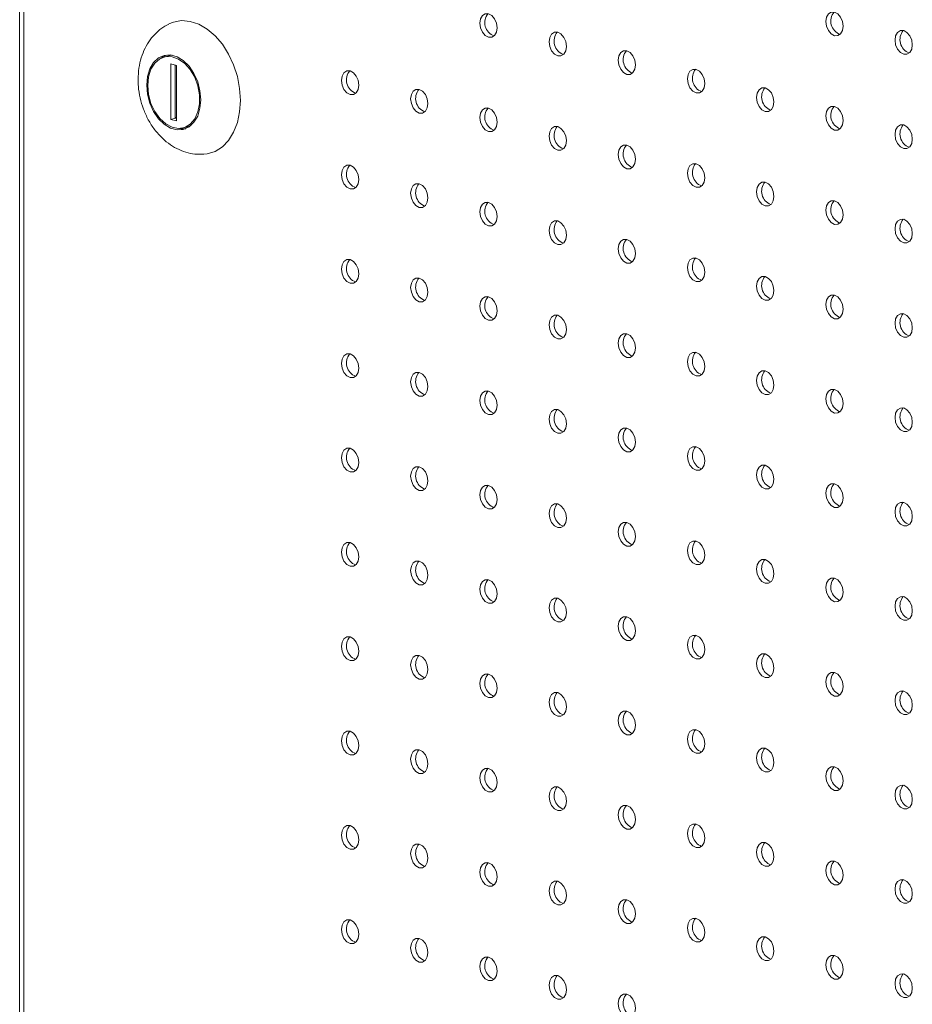
# Model space of a CAD drawing. Units: millimetres. Extents: x -917 to -284, y -776 to 1316.
# Drawn here: x -917 to -771, y 104 to 265 of the extents above; entities that cross this region are included whole.
import ezdxf

# ---------------------------------------------------------------- set-up
doc = ezdxf.new("R2010")
doc.units = ezdxf.units.MM

msp = doc.modelspace()

# ---------------------------------------------------------------- linework, layer by layer
at = {"color": 7, "linetype": 'Continuous', "lineweight": 15}
for p, q in [((-916.81, 578.8), (-916.81, -55.46)), ((-916.13, 577.65), (-916.13, -55.18)), ((-892.46, 259.02), (-893.17, 258.83)), ((-892.08, 257.69), (-892.08, 248.63)), ((-891.16, 257.44), (-892.08, 257.69)), ((-891.37, 257.5), (-891.37, 248.82)), ((-891.16, 248.39), (-891.16, 257.44)), ((-892.08, 248.63), (-891.37, 248.82)), ((-892.08, 248.63), (-891.16, 248.39)), ((-891.16, 249.01), (-891.37, 248.96)), ((-891.16, 248.87), (-891.37, 248.93)), ((-891.37, 248.82), (-891.16, 248.76)), ((-890.07, 247.24), (-889.36, 247.43))]:
    msp.add_line(p, q, dxfattribs=at)
at = {"color": 7, "linetype": 'Continuous', "lineweight": 15, "flags": 128}
for points in [[(-838.74, 263.6), (-838.85, 264.37), (-839.15, 265.08), (-839.61, 265.62), (-840.15, 265.91), (-840.69, 265.91), (-841.15, 265.61), (-841.46, 265.07), (-841.57, 264.36), (-841.46, 263.59), (-841.15, 262.89), (-840.69, 262.35), (-840.15, 262.05), (-839.61, 262.06), (-839.15, 262.35), (-838.85, 262.89), (-838.74, 263.6)], [(-782.17, 263.86), (-782.28, 264.63), (-782.58, 265.34), (-783.04, 265.88), (-783.58, 266.17), (-784.13, 266.17), (-784.58, 265.87), (-784.89, 265.33), (-785, 264.62), (-784.89, 263.85), (-784.58, 263.15), (-784.13, 262.61), (-783.58, 262.31), (-783.04, 262.32), (-782.58, 262.61), (-782.28, 263.15), (-782.17, 263.86)], [(-880.71, 251.74), (-880.84, 253.69), (-881.21, 255.64), (-881.82, 257.54), (-882.65, 259.32), (-883.67, 260.92), (-884.85, 262.29), (-886.15, 263.39), (-887.52, 264.19), (-888.93, 264.65), (-890.33, 264.77), (-891.67, 264.54), (-892.43, 264.23)], [(-827.42, 260.57), (-827.53, 261.34), (-827.84, 262.04), (-828.3, 262.59), (-828.84, 262.88), (-829.38, 262.88), (-829.84, 262.58), (-830.15, 262.04), (-830.25, 261.33), (-830.15, 260.56), (-829.84, 259.86), (-829.38, 259.31), (-828.84, 259.02), (-828.3, 259.02), (-827.84, 259.32), (-827.53, 259.86), (-827.42, 260.57)], [(-770.86, 260.83), (-770.96, 261.6), (-771.27, 262.3), (-771.73, 262.85), (-772.27, 263.14), (-772.81, 263.14), (-773.27, 262.84), (-773.58, 262.3), (-773.68, 261.59), (-773.58, 260.82), (-773.27, 260.12), (-772.81, 259.57), (-772.27, 259.28), (-771.73, 259.28), (-771.27, 259.58), (-770.96, 260.12), (-770.86, 260.83)], [(-896.04, 254.22), (-895.91, 252.75), (-895.53, 251.29), (-894.93, 249.93), (-894.13, 248.75), (-893.18, 247.83), (-892.15, 247.2), (-891.08, 246.92), (-890.05, 246.99), (-889.11, 247.41), (-888.31, 248.16), (-887.7, 249.19), (-887.33, 250.45), (-887.2, 251.85), (-887.33, 253.33), (-887.7, 254.79), (-888.31, 256.14), (-889.11, 257.32), (-890.05, 258.25), (-891.08, 258.87), (-892.15, 259.16), (-893.18, 259.09), (-894.13, 258.67), (-894.93, 257.92), (-895.53, 256.88), (-895.91, 255.63), (-896.04, 254.22)], [(-892.88, 259.15), (-893.42, 258.85), (-893.74, 258.61)], [(-891.86, 259.11), (-892.22, 259.08), (-892.46, 259.02)], [(-816.11, 257.54), (-816.22, 258.31), (-816.53, 259.01), (-816.98, 259.55), (-817.53, 259.85), (-818.07, 259.84), (-818.53, 259.55), (-818.83, 259.01), (-818.94, 258.3), (-818.83, 257.53), (-818.53, 256.82), (-818.07, 256.28), (-817.53, 255.99), (-816.98, 255.99), (-816.53, 256.29), (-816.22, 256.83), (-816.11, 257.54)], [(-895.86, 254.17), (-895.73, 252.7), (-895.34, 251.25), (-894.71, 249.91), (-893.89, 248.77), (-892.93, 247.89), (-891.88, 247.34), (-890.82, 247.15), (-889.81, 247.32), (-888.91, 247.86), (-888.19, 248.72), (-887.67, 249.85), (-887.41, 251.18), (-887.41, 252.63), (-887.67, 254.11), (-888.19, 255.52), (-888.91, 256.77), (-889.81, 257.78), (-890.82, 258.5), (-891.88, 258.88), (-892.93, 258.89), (-893.89, 258.53), (-894.71, 257.82), (-895.34, 256.82), (-895.73, 255.58), (-895.86, 254.17)], [(-861.37, 254.25), (-861.47, 255.02), (-861.78, 255.72), (-862.24, 256.26), (-862.78, 256.56), (-863.32, 256.55), (-863.78, 256.26), (-864.09, 255.72), (-864.19, 255.01), (-864.09, 254.24), (-863.78, 253.53), (-863.32, 252.99), (-862.78, 252.7), (-862.24, 252.7), (-861.78, 253), (-861.47, 253.54), (-861.37, 254.25)], [(-804.8, 254.51), (-804.9, 255.28), (-805.21, 255.98), (-805.67, 256.52), (-806.21, 256.81), (-806.75, 256.81), (-807.21, 256.52), (-807.52, 255.98), (-807.63, 255.27), (-807.52, 254.5), (-807.21, 253.79), (-806.75, 253.25), (-806.21, 252.96), (-805.67, 252.96), (-805.21, 253.26), (-804.9, 253.8), (-804.8, 254.51)], [(-850.05, 251.22), (-850.16, 251.98), (-850.47, 252.69), (-850.93, 253.23), (-851.47, 253.52), (-852.01, 253.52), (-852.47, 253.23), (-852.77, 252.68), (-852.88, 251.98), (-852.77, 251.21), (-852.47, 250.5), (-852.01, 249.96), (-851.47, 249.67), (-850.93, 249.67), (-850.47, 249.97), (-850.16, 250.51), (-850.05, 251.22)], [(-793.48, 251.48), (-793.59, 252.24), (-793.9, 252.95), (-794.36, 253.49), (-794.9, 253.78), (-795.44, 253.78), (-795.9, 253.49), (-796.2, 252.94), (-796.31, 252.24), (-796.2, 251.47), (-795.9, 250.76), (-795.44, 250.22), (-794.9, 249.93), (-794.36, 249.93), (-793.9, 250.23), (-793.59, 250.77), (-793.48, 251.48)], [(-886.7, 242.94), (-886.15, 243.01), (-884.85, 243.41), (-883.67, 244.16), (-882.65, 245.21), (-881.82, 246.54), (-881.21, 248.11), (-880.84, 249.86), (-880.71, 251.74)], [(-838.74, 248.19), (-838.85, 248.95), (-839.15, 249.66), (-839.61, 250.2), (-840.15, 250.49), (-840.69, 250.49), (-841.15, 250.2), (-841.46, 249.65), (-841.57, 248.95), (-841.46, 248.18), (-841.15, 247.47), (-840.69, 246.93), (-840.15, 246.64), (-839.61, 246.64), (-839.15, 246.94), (-838.85, 247.48), (-838.74, 248.19)], [(-782.17, 248.45), (-782.28, 249.21), (-782.58, 249.92), (-783.04, 250.46), (-783.58, 250.75), (-784.13, 250.75), (-784.58, 250.46), (-784.89, 249.91), (-785, 249.2), (-784.89, 248.44), (-784.58, 247.73), (-784.13, 247.19), (-783.58, 246.9), (-783.04, 246.9), (-782.58, 247.2), (-782.28, 247.74), (-782.17, 248.45)], [(-890.67, 247.15), (-890.38, 247.11), (-889.65, 247.12)], [(-889.36, 247.43), (-889.1, 247.51), (-888.79, 247.65)], [(-827.42, 245.16), (-827.53, 245.92), (-827.84, 246.63), (-828.3, 247.17), (-828.84, 247.46), (-829.38, 247.46), (-829.84, 247.17), (-830.15, 246.62), (-830.25, 245.91), (-830.15, 245.15), (-829.84, 244.44), (-829.38, 243.9), (-828.84, 243.61), (-828.3, 243.61), (-827.84, 243.9), (-827.53, 244.45), (-827.42, 245.16)], [(-770.86, 245.42), (-770.96, 246.18), (-771.27, 246.89), (-771.73, 247.43), (-772.27, 247.72), (-772.81, 247.72), (-773.27, 247.43), (-773.58, 246.88), (-773.68, 246.17), (-773.58, 245.41), (-773.27, 244.7), (-772.81, 244.16), (-772.27, 243.87), (-771.73, 243.87), (-771.27, 244.16), (-770.96, 244.71), (-770.86, 245.42)], [(-816.11, 242.13), (-816.22, 242.89), (-816.53, 243.6), (-816.98, 244.14), (-817.53, 244.43), (-818.07, 244.43), (-818.53, 244.13), (-818.83, 243.59), (-818.94, 242.88), (-818.83, 242.12), (-818.53, 241.41), (-818.07, 240.87), (-817.53, 240.58), (-816.98, 240.58), (-816.53, 240.87), (-816.22, 241.42), (-816.11, 242.13)], [(-804.8, 239.09), (-804.9, 239.86), (-805.21, 240.57), (-805.67, 241.11), (-806.21, 241.4), (-806.75, 241.4), (-807.21, 241.1), (-807.52, 240.56), (-807.63, 239.85), (-807.52, 239.09), (-807.21, 238.38), (-806.75, 237.84), (-806.21, 237.55), (-805.67, 237.55), (-805.21, 237.84), (-804.9, 238.39), (-804.8, 239.09)], [(-861.37, 238.83), (-861.47, 239.6), (-861.78, 240.31), (-862.24, 240.85), (-862.78, 241.14), (-863.32, 241.14), (-863.78, 240.84), (-864.09, 240.3), (-864.19, 239.59), (-864.09, 238.83), (-863.78, 238.12), (-863.32, 237.58), (-862.78, 237.29), (-862.24, 237.29), (-861.78, 237.58), (-861.47, 238.13), (-861.37, 238.83)], [(-793.48, 236.06), (-793.59, 236.83), (-793.9, 237.54), (-794.36, 238.08), (-794.9, 238.37), (-795.44, 238.37), (-795.9, 238.07), (-796.2, 237.53), (-796.31, 236.82), (-796.2, 236.05), (-795.9, 235.35), (-795.44, 234.81), (-794.9, 234.51), (-794.36, 234.52), (-793.9, 234.81), (-793.59, 235.35), (-793.48, 236.06)], [(-850.05, 235.8), (-850.16, 236.57), (-850.47, 237.28), (-850.93, 237.82), (-851.47, 238.11), (-852.01, 238.11), (-852.47, 237.81), (-852.77, 237.27), (-852.88, 236.56), (-852.77, 235.79), (-852.47, 235.09), (-852.01, 234.55), (-851.47, 234.26), (-850.93, 234.26), (-850.47, 234.55), (-850.16, 235.09), (-850.05, 235.8)], [(-838.74, 232.77), (-838.85, 233.54), (-839.15, 234.25), (-839.61, 234.79), (-840.15, 235.08), (-840.69, 235.08), (-841.15, 234.78), (-841.46, 234.24), (-841.57, 233.53), (-841.46, 232.76), (-841.15, 232.06), (-840.69, 231.52), (-840.15, 231.22), (-839.61, 231.23), (-839.15, 231.52), (-838.85, 232.06), (-838.74, 232.77)], [(-782.17, 233.03), (-782.28, 233.8), (-782.58, 234.51), (-783.04, 235.05), (-783.58, 235.34), (-784.13, 235.34), (-784.58, 235.04), (-784.89, 234.5), (-785, 233.79), (-784.89, 233.02), (-784.58, 232.32), (-784.13, 231.78), (-783.58, 231.48), (-783.04, 231.49), (-782.58, 231.78), (-782.28, 232.32), (-782.17, 233.03)], [(-827.42, 229.74), (-827.53, 230.51), (-827.84, 231.21), (-828.3, 231.76), (-828.84, 232.05), (-829.38, 232.05), (-829.84, 231.75), (-830.15, 231.21), (-830.25, 230.5), (-830.15, 229.73), (-829.84, 229.03), (-829.38, 228.48), (-828.84, 228.19), (-828.3, 228.19), (-827.84, 228.49), (-827.53, 229.03), (-827.42, 229.74)], [(-770.86, 230), (-770.96, 230.77), (-771.27, 231.47), (-771.73, 232.01), (-772.27, 232.31), (-772.81, 232.3), (-773.27, 232.01), (-773.58, 231.47), (-773.68, 230.76), (-773.58, 229.99), (-773.27, 229.29), (-772.81, 228.74), (-772.27, 228.45), (-771.73, 228.45), (-771.27, 228.75), (-770.96, 229.29), (-770.86, 230)], [(-816.11, 226.71), (-816.22, 227.48), (-816.53, 228.18), (-816.98, 228.72), (-817.53, 229.02), (-818.07, 229.01), (-818.53, 228.72), (-818.83, 228.18), (-818.94, 227.47), (-818.83, 226.7), (-818.53, 225.99), (-818.07, 225.45), (-817.53, 225.16), (-816.98, 225.16), (-816.53, 225.46), (-816.22, 226), (-816.11, 226.71)], [(-861.37, 223.42), (-861.47, 224.19), (-861.78, 224.89), (-862.24, 225.43), (-862.78, 225.72), (-863.32, 225.72), (-863.78, 225.43), (-864.09, 224.89), (-864.19, 224.18), (-864.09, 223.41), (-863.78, 222.7), (-863.32, 222.16), (-862.78, 221.87), (-862.24, 221.87), (-861.78, 222.17), (-861.47, 222.71), (-861.37, 223.42)], [(-804.8, 223.68), (-804.9, 224.45), (-805.21, 225.15), (-805.67, 225.69), (-806.21, 225.98), (-806.75, 225.98), (-807.21, 225.69), (-807.52, 225.15), (-807.63, 224.44), (-807.52, 223.67), (-807.21, 222.96), (-806.75, 222.42), (-806.21, 222.13), (-805.67, 222.13), (-805.21, 222.43), (-804.9, 222.97), (-804.8, 223.68)], [(-850.05, 220.39), (-850.16, 221.15), (-850.47, 221.86), (-850.93, 222.4), (-851.47, 222.69), (-852.01, 222.69), (-852.47, 222.4), (-852.77, 221.85), (-852.88, 221.15), (-852.77, 220.38), (-852.47, 219.67), (-852.01, 219.13), (-851.47, 218.84), (-850.93, 218.84), (-850.47, 219.14), (-850.16, 219.68), (-850.05, 220.39)], [(-793.48, 220.65), (-793.59, 221.41), (-793.9, 222.12), (-794.36, 222.66), (-794.9, 222.95), (-795.44, 222.95), (-795.9, 222.66), (-796.2, 222.11), (-796.31, 221.41), (-796.2, 220.64), (-795.9, 219.93), (-795.44, 219.39), (-794.9, 219.1), (-794.36, 219.1), (-793.9, 219.4), (-793.59, 219.94), (-793.48, 220.65)], [(-838.74, 217.36), (-838.85, 218.12), (-839.15, 218.83), (-839.61, 219.37), (-840.15, 219.66), (-840.69, 219.66), (-841.15, 219.37), (-841.46, 218.82), (-841.57, 218.11), (-841.46, 217.35), (-841.15, 216.64), (-840.69, 216.1), (-840.15, 215.81), (-839.61, 215.81), (-839.15, 216.11), (-838.85, 216.65), (-838.74, 217.36)], [(-782.17, 217.62), (-782.28, 218.38), (-782.58, 219.09), (-783.04, 219.63), (-783.58, 219.92), (-784.13, 219.92), (-784.58, 219.63), (-784.89, 219.08), (-785, 218.37), (-784.89, 217.61), (-784.58, 216.9), (-784.13, 216.36), (-783.58, 216.07), (-783.04, 216.07), (-782.58, 216.37), (-782.28, 216.91), (-782.17, 217.62)], [(-827.42, 214.33), (-827.53, 215.09), (-827.84, 215.8), (-828.3, 216.34), (-828.84, 216.63), (-829.38, 216.63), (-829.84, 216.34), (-830.15, 215.79), (-830.25, 215.08), (-830.15, 214.32), (-829.84, 213.61), (-829.38, 213.07), (-828.84, 212.78), (-828.3, 212.78), (-827.84, 213.07), (-827.53, 213.62), (-827.42, 214.33)], [(-770.86, 214.59), (-770.96, 215.35), (-771.27, 216.06), (-771.73, 216.6), (-772.27, 216.89), (-772.81, 216.89), (-773.27, 216.6), (-773.58, 216.05), (-773.68, 215.34), (-773.58, 214.58), (-773.27, 213.87), (-772.81, 213.33), (-772.27, 213.04), (-771.73, 213.04), (-771.27, 213.33), (-770.96, 213.88), (-770.86, 214.59)], [(-816.11, 211.29), (-816.22, 212.06), (-816.53, 212.77), (-816.98, 213.31), (-817.53, 213.6), (-818.07, 213.6), (-818.53, 213.3), (-818.83, 212.76), (-818.94, 212.05), (-818.83, 211.29), (-818.53, 210.58), (-818.07, 210.04), (-817.53, 209.75), (-816.98, 209.75), (-816.53, 210.04), (-816.22, 210.59), (-816.11, 211.29)], [(-861.37, 208), (-861.47, 208.77), (-861.78, 209.48), (-862.24, 210.02), (-862.78, 210.31), (-863.32, 210.31), (-863.78, 210.01), (-864.09, 209.47), (-864.19, 208.76), (-864.09, 208), (-863.78, 207.29), (-863.32, 206.75), (-862.78, 206.46), (-862.24, 206.46), (-861.78, 206.75), (-861.47, 207.3), (-861.37, 208)], [(-804.8, 208.26), (-804.9, 209.03), (-805.21, 209.74), (-805.67, 210.28), (-806.21, 210.57), (-806.75, 210.57), (-807.21, 210.27), (-807.52, 209.73), (-807.63, 209.02), (-807.52, 208.26), (-807.21, 207.55), (-806.75, 207.01), (-806.21, 206.72), (-805.67, 206.72), (-805.21, 207.01), (-804.9, 207.56), (-804.8, 208.26)], [(-850.05, 204.97), (-850.16, 205.74), (-850.47, 206.45), (-850.93, 206.99), (-851.47, 207.28), (-852.01, 207.28), (-852.47, 206.98), (-852.77, 206.44), (-852.88, 205.73), (-852.77, 204.96), (-852.47, 204.26), (-852.01, 203.72), (-851.47, 203.43), (-850.93, 203.43), (-850.47, 203.72), (-850.16, 204.26), (-850.05, 204.97)], [(-793.48, 205.23), (-793.59, 206), (-793.9, 206.71), (-794.36, 207.25), (-794.9, 207.54), (-795.44, 207.54), (-795.9, 207.24), (-796.2, 206.7), (-796.31, 205.99), (-796.2, 205.22), (-795.9, 204.52), (-795.44, 203.98), (-794.9, 203.68), (-794.36, 203.69), (-793.9, 203.98), (-793.59, 204.52), (-793.48, 205.23)], [(-782.17, 202.2), (-782.28, 202.97), (-782.58, 203.68), (-783.04, 204.22), (-783.58, 204.51), (-784.13, 204.51), (-784.58, 204.21), (-784.89, 203.67), (-785, 202.96), (-784.89, 202.19), (-784.58, 201.49), (-784.13, 200.95), (-783.58, 200.65), (-783.04, 200.66), (-782.58, 200.95), (-782.28, 201.49), (-782.17, 202.2)], [(-838.74, 201.94), (-838.85, 202.71), (-839.15, 203.42), (-839.61, 203.96), (-840.15, 204.25), (-840.69, 204.25), (-841.15, 203.95), (-841.46, 203.41), (-841.57, 202.7), (-841.46, 201.93), (-841.15, 201.23), (-840.69, 200.69), (-840.15, 200.39), (-839.61, 200.4), (-839.15, 200.69), (-838.85, 201.23), (-838.74, 201.94)], [(-827.42, 198.91), (-827.53, 199.68), (-827.84, 200.38), (-828.3, 200.92), (-828.84, 201.22), (-829.38, 201.21), (-829.84, 200.92), (-830.15, 200.38), (-830.25, 199.67), (-830.15, 198.9), (-829.84, 198.2), (-829.38, 197.65), (-828.84, 197.36), (-828.3, 197.36), (-827.84, 197.66), (-827.53, 198.2), (-827.42, 198.91)], [(-770.86, 199.17), (-770.96, 199.94), (-771.27, 200.64), (-771.73, 201.18), (-772.27, 201.48), (-772.81, 201.47), (-773.27, 201.18), (-773.58, 200.64), (-773.68, 199.93), (-773.58, 199.16), (-773.27, 198.45), (-772.81, 197.91), (-772.27, 197.62), (-771.73, 197.62), (-771.27, 197.92), (-770.96, 198.46), (-770.86, 199.17)], [(-816.11, 195.88), (-816.22, 196.65), (-816.53, 197.35), (-816.98, 197.89), (-817.53, 198.19), (-818.07, 198.18), (-818.53, 197.89), (-818.83, 197.35), (-818.94, 196.64), (-818.83, 195.87), (-818.53, 195.16), (-818.07, 194.62), (-817.53, 194.33), (-816.98, 194.33), (-816.53, 194.63), (-816.22, 195.17), (-816.11, 195.88)], [(-861.37, 192.59), (-861.47, 193.36), (-861.78, 194.06), (-862.24, 194.6), (-862.78, 194.89), (-863.32, 194.89), (-863.78, 194.6), (-864.09, 194.06), (-864.19, 193.35), (-864.09, 192.58), (-863.78, 191.87), (-863.32, 191.33), (-862.78, 191.04), (-862.24, 191.04), (-861.78, 191.34), (-861.47, 191.88), (-861.37, 192.59)], [(-804.8, 192.85), (-804.9, 193.61), (-805.21, 194.32), (-805.67, 194.86), (-806.21, 195.15), (-806.75, 195.15), (-807.21, 194.86), (-807.52, 194.32), (-807.63, 193.61), (-807.52, 192.84), (-807.21, 192.13), (-806.75, 191.59), (-806.21, 191.3), (-805.67, 191.3), (-805.21, 191.6), (-804.9, 192.14), (-804.8, 192.85)], [(-850.05, 189.56), (-850.16, 190.32), (-850.47, 191.03), (-850.93, 191.57), (-851.47, 191.86), (-852.01, 191.86), (-852.47, 191.57), (-852.77, 191.02), (-852.88, 190.32), (-852.77, 189.55), (-852.47, 188.84), (-852.01, 188.3), (-851.47, 188.01), (-850.93, 188.01), (-850.47, 188.31), (-850.16, 188.85), (-850.05, 189.56)], [(-793.48, 189.82), (-793.59, 190.58), (-793.9, 191.29), (-794.36, 191.83), (-794.9, 192.12), (-795.44, 192.12), (-795.9, 191.83), (-796.2, 191.28), (-796.31, 190.58), (-796.2, 189.81), (-795.9, 189.1), (-795.44, 188.56), (-794.9, 188.27), (-794.36, 188.27), (-793.9, 188.57), (-793.59, 189.11), (-793.48, 189.82)], [(-838.74, 186.53), (-838.85, 187.29), (-839.15, 188), (-839.61, 188.54), (-840.15, 188.83), (-840.69, 188.83), (-841.15, 188.54), (-841.46, 187.99), (-841.57, 187.28), (-841.46, 186.52), (-841.15, 185.81), (-840.69, 185.27), (-840.15, 184.98), (-839.61, 184.98), (-839.15, 185.28), (-838.85, 185.82), (-838.74, 186.53)], [(-782.17, 186.79), (-782.28, 187.55), (-782.58, 188.26), (-783.04, 188.8), (-783.58, 189.09), (-784.13, 189.09), (-784.58, 188.8), (-784.89, 188.25), (-785, 187.54), (-784.89, 186.78), (-784.58, 186.07), (-784.13, 185.53), (-783.58, 185.24), (-783.04, 185.24), (-782.58, 185.54), (-782.28, 186.08), (-782.17, 186.79)], [(-827.42, 183.5), (-827.53, 184.26), (-827.84, 184.97), (-828.3, 185.51), (-828.84, 185.8), (-829.38, 185.8), (-829.84, 185.51), (-830.15, 184.96), (-830.25, 184.25), (-830.15, 183.49), (-829.84, 182.78), (-829.38, 182.24), (-828.84, 181.95), (-828.3, 181.95), (-827.84, 182.24), (-827.53, 182.79), (-827.42, 183.5)], [(-770.86, 183.76), (-770.96, 184.52), (-771.27, 185.23), (-771.73, 185.77), (-772.27, 186.06), (-772.81, 186.06), (-773.27, 185.76), (-773.58, 185.22), (-773.68, 184.51), (-773.58, 183.75), (-773.27, 183.04), (-772.81, 182.5), (-772.27, 182.21), (-771.73, 182.21), (-771.27, 182.5), (-770.96, 183.05), (-770.86, 183.76)], [(-816.11, 180.46), (-816.22, 181.23), (-816.53, 181.94), (-816.98, 182.48), (-817.53, 182.77), (-818.07, 182.77), (-818.53, 182.47), (-818.83, 181.93), (-818.94, 181.22), (-818.83, 180.46), (-818.53, 179.75), (-818.07, 179.21), (-817.53, 178.92), (-816.98, 178.92), (-816.53, 179.21), (-816.22, 179.76), (-816.11, 180.46)], [(-861.37, 177.17), (-861.47, 177.94), (-861.78, 178.65), (-862.24, 179.19), (-862.78, 179.48), (-863.32, 179.48), (-863.78, 179.18), (-864.09, 178.64), (-864.19, 177.93), (-864.09, 177.17), (-863.78, 176.46), (-863.32, 175.92), (-862.78, 175.63), (-862.24, 175.63), (-861.78, 175.92), (-861.47, 176.47), (-861.37, 177.17)], [(-804.8, 177.43), (-804.9, 178.2), (-805.21, 178.91), (-805.67, 179.45), (-806.21, 179.74), (-806.75, 179.74), (-807.21, 179.44), (-807.52, 178.9), (-807.63, 178.19), (-807.52, 177.43), (-807.21, 176.72), (-806.75, 176.18), (-806.21, 175.89), (-805.67, 175.89), (-805.21, 176.18), (-804.9, 176.73), (-804.8, 177.43)], [(-850.05, 174.14), (-850.16, 174.91), (-850.47, 175.62), (-850.93, 176.16), (-851.47, 176.45), (-852.01, 176.45), (-852.47, 176.15), (-852.77, 175.61), (-852.88, 174.9), (-852.77, 174.13), (-852.47, 173.43), (-852.01, 172.89), (-851.47, 172.59), (-850.93, 172.6), (-850.47, 172.89), (-850.16, 173.43), (-850.05, 174.14)], [(-793.48, 174.4), (-793.59, 175.17), (-793.9, 175.88), (-794.36, 176.42), (-794.9, 176.71), (-795.44, 176.71), (-795.9, 176.41), (-796.2, 175.87), (-796.31, 175.16), (-796.2, 174.39), (-795.9, 173.69), (-795.44, 173.15), (-794.9, 172.85), (-794.36, 172.86), (-793.9, 173.15), (-793.59, 173.69), (-793.48, 174.4)], [(-838.74, 171.11), (-838.85, 171.88), (-839.15, 172.59), (-839.61, 173.13), (-840.15, 173.42), (-840.69, 173.42), (-841.15, 173.12), (-841.46, 172.58), (-841.57, 171.87), (-841.46, 171.1), (-841.15, 170.4), (-840.69, 169.86), (-840.15, 169.56), (-839.61, 169.57), (-839.15, 169.86), (-838.85, 170.4), (-838.74, 171.11)], [(-782.17, 171.37), (-782.28, 172.14), (-782.58, 172.85), (-783.04, 173.39), (-783.58, 173.68), (-784.13, 173.68), (-784.58, 173.38), (-784.89, 172.84), (-785, 172.13), (-784.89, 171.36), (-784.58, 170.66), (-784.13, 170.12), (-783.58, 169.82), (-783.04, 169.83), (-782.58, 170.12), (-782.28, 170.66), (-782.17, 171.37)], [(-770.86, 168.34), (-770.96, 169.11), (-771.27, 169.81), (-771.73, 170.35), (-772.27, 170.65), (-772.81, 170.64), (-773.27, 170.35), (-773.58, 169.81), (-773.68, 169.1), (-773.58, 168.33), (-773.27, 167.62), (-772.81, 167.08), (-772.27, 166.79), (-771.73, 166.79), (-771.27, 167.09), (-770.96, 167.63), (-770.86, 168.34)], [(-827.42, 168.08), (-827.53, 168.85), (-827.84, 169.55), (-828.3, 170.09), (-828.84, 170.39), (-829.38, 170.38), (-829.84, 170.09), (-830.15, 169.55), (-830.25, 168.84), (-830.15, 168.07), (-829.84, 167.36), (-829.38, 166.82), (-828.84, 166.53), (-828.3, 166.53), (-827.84, 166.83), (-827.53, 167.37), (-827.42, 168.08)], [(-816.11, 165.05), (-816.22, 165.82), (-816.53, 166.52), (-816.98, 167.06), (-817.53, 167.36), (-818.07, 167.35), (-818.53, 167.06), (-818.83, 166.52), (-818.94, 165.81), (-818.83, 165.04), (-818.53, 164.33), (-818.07, 163.79), (-817.53, 163.5), (-816.98, 163.5), (-816.53, 163.8), (-816.22, 164.34), (-816.11, 165.05)], [(-804.8, 162.02), (-804.9, 162.78), (-805.21, 163.49), (-805.67, 164.03), (-806.21, 164.32), (-806.75, 164.32), (-807.21, 164.03), (-807.52, 163.48), (-807.63, 162.78), (-807.52, 162.01), (-807.21, 161.3), (-806.75, 160.76), (-806.21, 160.47), (-805.67, 160.47), (-805.21, 160.77), (-804.9, 161.31), (-804.8, 162.02)], [(-861.37, 161.76), (-861.47, 162.53), (-861.78, 163.23), (-862.24, 163.77), (-862.78, 164.06), (-863.32, 164.06), (-863.78, 163.77), (-864.09, 163.23), (-864.19, 162.52), (-864.09, 161.75), (-863.78, 161.04), (-863.32, 160.5), (-862.78, 160.21), (-862.24, 160.21), (-861.78, 160.51), (-861.47, 161.05), (-861.37, 161.76)], [(-850.05, 158.73), (-850.16, 159.49), (-850.47, 160.2), (-850.93, 160.74), (-851.47, 161.03), (-852.01, 161.03), (-852.47, 160.74), (-852.77, 160.19), (-852.88, 159.49), (-852.77, 158.72), (-852.47, 158.01), (-852.01, 157.47), (-851.47, 157.18), (-850.93, 157.18), (-850.47, 157.48), (-850.16, 158.02), (-850.05, 158.73)], [(-793.48, 158.99), (-793.59, 159.75), (-793.9, 160.46), (-794.36, 161), (-794.9, 161.29), (-795.44, 161.29), (-795.9, 161), (-796.2, 160.45), (-796.31, 159.75), (-796.2, 158.98), (-795.9, 158.27), (-795.44, 157.73), (-794.9, 157.44), (-794.36, 157.44), (-793.9, 157.74), (-793.59, 158.28), (-793.48, 158.99)], [(-838.74, 155.7), (-838.85, 156.46), (-839.15, 157.17), (-839.61, 157.71), (-840.15, 158), (-840.69, 158), (-841.15, 157.71), (-841.46, 157.16), (-841.57, 156.45), (-841.46, 155.69), (-841.15, 154.98), (-840.69, 154.44), (-840.15, 154.15), (-839.61, 154.15), (-839.15, 154.45), (-838.85, 154.99), (-838.74, 155.7)], [(-782.17, 155.96), (-782.28, 156.72), (-782.58, 157.43), (-783.04, 157.97), (-783.58, 158.26), (-784.13, 158.26), (-784.58, 157.97), (-784.89, 157.42), (-785, 156.71), (-784.89, 155.95), (-784.58, 155.24), (-784.13, 154.7), (-783.58, 154.41), (-783.04, 154.41), (-782.58, 154.7), (-782.28, 155.25), (-782.17, 155.96)], [(-827.42, 152.67), (-827.53, 153.43), (-827.84, 154.14), (-828.3, 154.68), (-828.84, 154.97), (-829.38, 154.97), (-829.84, 154.67), (-830.15, 154.13), (-830.25, 153.42), (-830.15, 152.66), (-829.84, 151.95), (-829.38, 151.41), (-828.84, 151.12), (-828.3, 151.12), (-827.84, 151.41), (-827.53, 151.96), (-827.42, 152.67)], [(-770.86, 152.93), (-770.96, 153.69), (-771.27, 154.4), (-771.73, 154.94), (-772.27, 155.23), (-772.81, 155.23), (-773.27, 154.93), (-773.58, 154.39), (-773.68, 153.68), (-773.58, 152.92), (-773.27, 152.21), (-772.81, 151.67), (-772.27, 151.38), (-771.73, 151.38), (-771.27, 151.67), (-770.96, 152.22), (-770.86, 152.93)], [(-816.11, 149.63), (-816.22, 150.4), (-816.53, 151.11), (-816.98, 151.65), (-817.53, 151.94), (-818.07, 151.94), (-818.53, 151.64), (-818.83, 151.1), (-818.94, 150.39), (-818.83, 149.63), (-818.53, 148.92), (-818.07, 148.38), (-817.53, 148.09), (-816.98, 148.09), (-816.53, 148.38), (-816.22, 148.93), (-816.11, 149.63)], [(-861.37, 146.34), (-861.47, 147.11), (-861.78, 147.82), (-862.24, 148.36), (-862.78, 148.65), (-863.32, 148.65), (-863.78, 148.35), (-864.09, 147.81), (-864.19, 147.1), (-864.09, 146.34), (-863.78, 145.63), (-863.32, 145.09), (-862.78, 144.8), (-862.24, 144.8), (-861.78, 145.09), (-861.47, 145.64), (-861.37, 146.34)], [(-804.8, 146.6), (-804.9, 147.37), (-805.21, 148.08), (-805.67, 148.62), (-806.21, 148.91), (-806.75, 148.91), (-807.21, 148.61), (-807.52, 148.07), (-807.63, 147.36), (-807.52, 146.59), (-807.21, 145.89), (-806.75, 145.35), (-806.21, 145.06), (-805.67, 145.06), (-805.21, 145.35), (-804.9, 145.89), (-804.8, 146.6)], [(-850.05, 143.31), (-850.16, 144.08), (-850.47, 144.79), (-850.93, 145.33), (-851.47, 145.62), (-852.01, 145.62), (-852.47, 145.32), (-852.77, 144.78), (-852.88, 144.07), (-852.77, 143.3), (-852.47, 142.6), (-852.01, 142.06), (-851.47, 141.76), (-850.93, 141.77), (-850.47, 142.06), (-850.16, 142.6), (-850.05, 143.31)], [(-793.48, 143.57), (-793.59, 144.34), (-793.9, 145.05), (-794.36, 145.59), (-794.9, 145.88), (-795.44, 145.88), (-795.9, 145.58), (-796.2, 145.04), (-796.31, 144.33), (-796.2, 143.56), (-795.9, 142.86), (-795.44, 142.32), (-794.9, 142.02), (-794.36, 142.03), (-793.9, 142.32), (-793.59, 142.86), (-793.48, 143.57)], [(-838.74, 140.28), (-838.85, 141.05), (-839.15, 141.76), (-839.61, 142.3), (-840.15, 142.59), (-840.69, 142.59), (-841.15, 142.29), (-841.46, 141.75), (-841.57, 141.04), (-841.46, 140.27), (-841.15, 139.57), (-840.69, 139.03), (-840.15, 138.73), (-839.61, 138.74), (-839.15, 139.03), (-838.85, 139.57), (-838.74, 140.28)], [(-782.17, 140.54), (-782.28, 141.31), (-782.58, 142.01), (-783.04, 142.56), (-783.58, 142.85), (-784.13, 142.85), (-784.58, 142.55), (-784.89, 142.01), (-785, 141.3), (-784.89, 140.53), (-784.58, 139.83), (-784.13, 139.28), (-783.58, 138.99), (-783.04, 139), (-782.58, 139.29), (-782.28, 139.83), (-782.17, 140.54)], [(-827.42, 137.25), (-827.53, 138.02), (-827.84, 138.72), (-828.3, 139.26), (-828.84, 139.56), (-829.38, 139.55), (-829.84, 139.26), (-830.15, 138.72), (-830.25, 138.01), (-830.15, 137.24), (-829.84, 136.53), (-829.38, 135.99), (-828.84, 135.7), (-828.3, 135.7), (-827.84, 136), (-827.53, 136.54), (-827.42, 137.25)], [(-770.86, 137.51), (-770.96, 138.28), (-771.27, 138.98), (-771.73, 139.52), (-772.27, 139.82), (-772.81, 139.81), (-773.27, 139.52), (-773.58, 138.98), (-773.68, 138.27), (-773.58, 137.5), (-773.27, 136.79), (-772.81, 136.25), (-772.27, 135.96), (-771.73, 135.96), (-771.27, 136.26), (-770.96, 136.8), (-770.86, 137.51)], [(-816.11, 134.22), (-816.22, 134.99), (-816.53, 135.69), (-816.98, 136.23), (-817.53, 136.53), (-818.07, 136.52), (-818.53, 136.23), (-818.83, 135.69), (-818.94, 134.98), (-818.83, 134.21), (-818.53, 133.5), (-818.07, 132.96), (-817.53, 132.67), (-816.98, 132.67), (-816.53, 132.97), (-816.22, 133.51), (-816.11, 134.22)], [(-861.37, 130.93), (-861.47, 131.69), (-861.78, 132.4), (-862.24, 132.94), (-862.78, 133.23), (-863.32, 133.23), (-863.78, 132.94), (-864.09, 132.39), (-864.19, 131.69), (-864.09, 130.92), (-863.78, 130.21), (-863.32, 129.67), (-862.78, 129.38), (-862.24, 129.38), (-861.78, 129.68), (-861.47, 130.22), (-861.37, 130.93)], [(-804.8, 131.19), (-804.9, 131.95), (-805.21, 132.66), (-805.67, 133.2), (-806.21, 133.49), (-806.75, 133.49), (-807.21, 133.2), (-807.52, 132.65), (-807.63, 131.95), (-807.52, 131.18), (-807.21, 130.47), (-806.75, 129.93), (-806.21, 129.64), (-805.67, 129.64), (-805.21, 129.94), (-804.9, 130.48), (-804.8, 131.19)], [(-793.48, 128.16), (-793.59, 128.92), (-793.9, 129.63), (-794.36, 130.17), (-794.9, 130.46), (-795.44, 130.46), (-795.9, 130.17), (-796.2, 129.62), (-796.31, 128.92), (-796.2, 128.15), (-795.9, 127.44), (-795.44, 126.9), (-794.9, 126.61), (-794.36, 126.61), (-793.9, 126.91), (-793.59, 127.45), (-793.48, 128.16)], [(-850.05, 127.9), (-850.16, 128.66), (-850.47, 129.37), (-850.93, 129.91), (-851.47, 130.2), (-852.01, 130.2), (-852.47, 129.91), (-852.77, 129.36), (-852.88, 128.66), (-852.77, 127.89), (-852.47, 127.18), (-852.01, 126.64), (-851.47, 126.35), (-850.93, 126.35), (-850.47, 126.65), (-850.16, 127.19), (-850.05, 127.9)], [(-838.74, 124.87), (-838.85, 125.63), (-839.15, 126.34), (-839.61, 126.88), (-840.15, 127.17), (-840.69, 127.17), (-841.15, 126.88), (-841.46, 126.33), (-841.57, 125.62), (-841.46, 124.86), (-841.15, 124.15), (-840.69, 123.61), (-840.15, 123.32), (-839.61, 123.32), (-839.15, 123.61), (-838.85, 124.16), (-838.74, 124.87)], [(-782.17, 125.13), (-782.28, 125.89), (-782.58, 126.6), (-783.04, 127.14), (-783.58, 127.43), (-784.13, 127.43), (-784.58, 127.14), (-784.89, 126.59), (-785, 125.88), (-784.89, 125.12), (-784.58, 124.41), (-784.13, 123.87), (-783.58, 123.58), (-783.04, 123.58), (-782.58, 123.87), (-782.28, 124.42), (-782.17, 125.13)], [(-827.42, 121.84), (-827.53, 122.6), (-827.84, 123.31), (-828.3, 123.85), (-828.84, 124.14), (-829.38, 124.14), (-829.84, 123.84), (-830.15, 123.3), (-830.25, 122.59), (-830.15, 121.83), (-829.84, 121.12), (-829.38, 120.58), (-828.84, 120.29), (-828.3, 120.29), (-827.84, 120.58), (-827.53, 121.13), (-827.42, 121.84)], [(-770.86, 122.1), (-770.96, 122.86), (-771.27, 123.57), (-771.73, 124.11), (-772.27, 124.4), (-772.81, 124.4), (-773.27, 124.1), (-773.58, 123.56), (-773.68, 122.85), (-773.58, 122.09), (-773.27, 121.38), (-772.81, 120.84), (-772.27, 120.55), (-771.73, 120.55), (-771.27, 120.84), (-770.96, 121.39), (-770.86, 122.1)], [(-816.11, 118.8), (-816.22, 119.57), (-816.53, 120.28), (-816.98, 120.82), (-817.53, 121.11), (-818.07, 121.11), (-818.53, 120.81), (-818.83, 120.27), (-818.94, 119.56), (-818.83, 118.8), (-818.53, 118.09), (-818.07, 117.55), (-817.53, 117.26), (-816.98, 117.26), (-816.53, 117.55), (-816.22, 118.1), (-816.11, 118.8)], [(-861.37, 115.51), (-861.47, 116.28), (-861.78, 116.99), (-862.24, 117.53), (-862.78, 117.82), (-863.32, 117.82), (-863.78, 117.52), (-864.09, 116.98), (-864.19, 116.27), (-864.09, 115.51), (-863.78, 114.8), (-863.32, 114.26), (-862.78, 113.97), (-862.24, 113.97), (-861.78, 114.26), (-861.47, 114.8), (-861.37, 115.51)], [(-804.8, 115.77), (-804.9, 116.54), (-805.21, 117.25), (-805.67, 117.79), (-806.21, 118.08), (-806.75, 118.08), (-807.21, 117.78), (-807.52, 117.24), (-807.63, 116.53), (-807.52, 115.76), (-807.21, 115.06), (-806.75, 114.52), (-806.21, 114.23), (-805.67, 114.23), (-805.21, 114.52), (-804.9, 115.06), (-804.8, 115.77)], [(-850.05, 112.48), (-850.16, 113.25), (-850.47, 113.96), (-850.93, 114.5), (-851.47, 114.79), (-852.01, 114.79), (-852.47, 114.49), (-852.77, 113.95), (-852.88, 113.24), (-852.77, 112.47), (-852.47, 111.77), (-852.01, 111.23), (-851.47, 110.93), (-850.93, 110.94), (-850.47, 111.23), (-850.16, 111.77), (-850.05, 112.48)], [(-793.48, 112.74), (-793.59, 113.51), (-793.9, 114.22), (-794.36, 114.76), (-794.9, 115.05), (-795.44, 115.05), (-795.9, 114.75), (-796.2, 114.21), (-796.31, 113.5), (-796.2, 112.73), (-795.9, 112.03), (-795.44, 111.49), (-794.9, 111.19), (-794.36, 111.2), (-793.9, 111.49), (-793.59, 112.03), (-793.48, 112.74)], [(-838.74, 109.45), (-838.85, 110.22), (-839.15, 110.92), (-839.61, 111.47), (-840.15, 111.76), (-840.69, 111.76), (-841.15, 111.46), (-841.46, 110.92), (-841.57, 110.21), (-841.46, 109.44), (-841.15, 108.74), (-840.69, 108.2), (-840.15, 107.9), (-839.61, 107.91), (-839.15, 108.2), (-838.85, 108.74), (-838.74, 109.45)], [(-782.17, 109.71), (-782.28, 110.48), (-782.58, 111.18), (-783.04, 111.73), (-783.58, 112.02), (-784.13, 112.02), (-784.58, 111.72), (-784.89, 111.18), (-785, 110.47), (-784.89, 109.7), (-784.58, 109), (-784.13, 108.45), (-783.58, 108.16), (-783.04, 108.16), (-782.58, 108.46), (-782.28, 109), (-782.17, 109.71)], [(-827.42, 106.42), (-827.53, 107.19), (-827.84, 107.89), (-828.3, 108.43), (-828.84, 108.73), (-829.38, 108.72), (-829.84, 108.43), (-830.15, 107.89), (-830.25, 107.18), (-830.15, 106.41), (-829.84, 105.7), (-829.38, 105.16), (-828.84, 104.87), (-828.3, 104.87), (-827.84, 105.17), (-827.53, 105.71), (-827.42, 106.42)], [(-770.86, 106.68), (-770.96, 107.45), (-771.27, 108.15), (-771.73, 108.69), (-772.27, 108.99), (-772.81, 108.98), (-773.27, 108.69), (-773.58, 108.15), (-773.68, 107.44), (-773.58, 106.67), (-773.27, 105.96), (-772.81, 105.42), (-772.27, 105.13), (-771.73, 105.13), (-771.27, 105.43), (-770.96, 105.97), (-770.86, 106.68)], [(-816.11, 103.39), (-816.22, 104.16), (-816.53, 104.86), (-816.98, 105.4), (-817.53, 105.7), (-818.07, 105.69), (-818.53, 105.4), (-818.83, 104.86), (-818.94, 104.15), (-818.83, 103.38), (-818.53, 102.67), (-818.07, 102.13), (-817.53, 101.84), (-816.98, 101.84), (-816.53, 102.14), (-816.22, 102.68), (-816.11, 103.39)]]:
    msp.add_lwpolyline(points, dxfattribs=at)
at = {"color": 7, "linetype": 'Continuous', "lineweight": 15}
for centre in [(-838.45, 264.44), (-781.88, 264.7), (-827.13, 261.41), (-770.57, 261.67), (-815.82, 258.38), (-861.08, 255.09), (-804.51, 255.34), (-849.76, 252.05), (-793.19, 252.31), (-838.45, 249.02), (-781.88, 249.28), (-827.13, 245.99), (-770.57, 246.25), (-815.82, 242.96), (-804.51, 239.93), (-861.08, 239.67), (-849.76, 236.64), (-793.19, 236.9), (-838.45, 233.61), (-781.88, 233.87), (-827.13, 230.58), (-770.57, 230.84), (-815.82, 227.55), (-861.08, 224.25), (-804.51, 224.51), (-849.76, 221.22), (-793.19, 221.48), (-838.45, 218.19), (-781.88, 218.45), (-827.13, 215.16), (-770.57, 215.42), (-815.82, 212.13), (-861.08, 208.84), (-804.51, 209.1), (-793.19, 206.07), (-849.76, 205.81), (-781.88, 203.04), (-838.45, 202.78), (-827.13, 199.75), (-770.57, 200.01), (-815.82, 196.72), (-861.08, 193.42), (-804.51, 193.68), (-849.76, 190.39), (-793.19, 190.65), (-838.45, 187.36), (-781.88, 187.62), (-827.13, 184.33), (-770.57, 184.59), (-815.82, 181.3), (-861.08, 178.01), (-804.51, 178.27), (-849.76, 174.98), (-793.19, 175.24), (-838.45, 171.95), (-781.88, 172.21), (-770.57, 169.18), (-827.13, 168.92), (-815.82, 165.89), (-804.51, 162.85), (-861.08, 162.59), (-849.76, 159.56), (-793.19, 159.82), (-838.45, 156.53), (-781.88, 156.79), (-827.13, 153.5), (-770.57, 153.76), (-815.82, 150.47), (-861.08, 147.18), (-804.51, 147.44), (-849.76, 144.15), (-793.19, 144.41), (-838.45, 141.12), (-781.88, 141.38), (-827.13, 138.09), (-770.57, 138.35), (-815.82, 135.06), (-861.08, 131.76), (-804.51, 132.02), (-793.19, 128.99), (-849.76, 128.73), (-838.45, 125.7), (-781.88, 125.96), (-827.13, 122.67), (-770.57, 122.93), (-815.82, 119.64), (-861.08, 116.35), (-804.51, 116.61), (-849.76, 113.32), (-793.19, 113.58), (-838.45, 110.29), (-781.88, 110.55), (-827.13, 107.26), (-770.57, 107.52), (-815.82, 104.22)]:
    msp.add_arc(centre, 2.31, 139.9993, 249.9966, dxfattribs=at)
for points, knots in [([(-892.43, 264.19), (-892.71, 264.05), (-893.45, 263.7), (-894.49, 262.83), (-895.52, 261.65), (-896.35, 260.27), (-896.97, 258.72), (-897.37, 257.01), (-897.42, 255.78), (-897.45, 255.15)], [0, 0, 0, 0, 0.086309, 0.230443, 0.375343, 0.523149, 0.675423, 0.832634, 1, 1, 1, 1]), ([(-897.45, 255.15), (-897.44, 254.78), (-897.41, 253.77), (-897.15, 252.14), (-896.6, 250.3), (-895.81, 248.55), (-894.77, 246.93), (-893.55, 245.56), (-892.19, 244.46), (-890.78, 243.66), (-889.3, 243.14), (-887.92, 242.89), (-887.06, 242.95), (-886.7, 242.98)], [0, 0, 0, 0, 0.061161, 0.162356, 0.264027, 0.366685, 0.470643, 0.576108, 0.670574, 0.762413, 0.85162, 0.938792, 1, 1, 1, 1])]:
    msp.add_open_spline(points, degree=3, knots=knots, dxfattribs=at)

doc.saveas('drawing.dxf')
